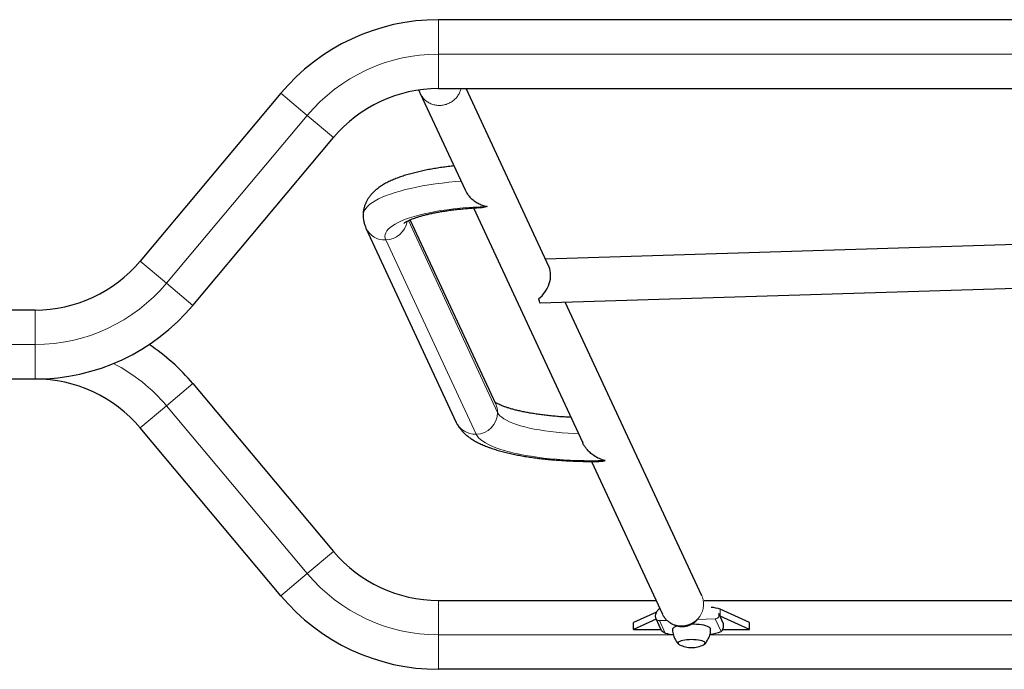
# Model space of a CAD drawing. Extents: x -45 to 290, y -9 to 238.
# Drawn here: x 99 to 133, y 84 to 106 of the extents above; entities that cross this region are included whole.
import ezdxf

# ---------------------------------------------------------------- set-up
doc = ezdxf.new("R2010")
doc.units = 0
doc.header["$LTSCALE"] = 0.125
doc.header["$MEASUREMENT"] = 0
doc.layers.add('CONTOUR', color=7, linetype='CONTINUOUS')

msp = doc.modelspace()

# ---------------------------------------------------------------- linework, layer by layer
at = {"layer": 'CONTOUR', "lineweight": 25}
for p, q in [((167.714, 106.331), (113.286, 106.331)), ((113.286, 103.957), (167.714, 103.957)), ((117.095, 97.811), (114.235, 103.957)), ((107.854, 103.798), (103.005, 98.02)), ((112.66, 103.787), (114.204, 100.47)), ((104.824, 96.494), (109.672, 102.272)), ((114.493, 99.85), (118.258, 91.758)), ((115.26, 93.1), (112.31, 99.441)), ((110.789, 99.155), (113.901, 92.467)), ((137.586, 98.727), (116.968, 98.084)), ((116.792, 96.578), (137.632, 97.228)), ((122.359, 86.5), (117.656, 96.605)), ((99.392, 96.335), (93.708, 96.335)), ((93.708, 93.961), (99.392, 93.961)), ((104.824, 93.802), (109.672, 88.024)), ((107.854, 86.498), (103.005, 92.276)), ((118.553, 91.123), (120.999, 85.867)), ((113.286, 86.339), (120.779, 86.339)), ((122.44, 86.339), (135.569, 86.339)), ((120.796, 85.933), (120.008, 85.58)), ((123.106, 85.53), (122.941, 85.884)), ((124.007, 85.58), (122.997, 86.033)), ((120.787, 85.688), (120.008, 85.339)), ((120.008, 85.339), (120.008, 85.58)), ((120.768, 85.735), (120.776, 85.712)), ((120.776, 85.712), (120.941, 85.358)), ((122.997, 85.792), (122.98, 85.798)), ((124.007, 85.339), (122.997, 85.792)), ((123.107, 85.452), (123.107, 85.524)), ((124.007, 85.339), (124.007, 85.58)), ((120.008, 85.339), (120.952, 85.339)), ((123.081, 85.339), (124.007, 85.339)), ((167.714, 83.965), (113.286, 83.965))]:
    msp.add_line(p, q, dxfattribs=at)
at = {"layer": 'CONTOUR', "lineweight": 18}
for p, q in [((113.286, 105.144), (113.286, 106.331)), ((113.286, 105.144), (167.714, 105.144)), ((113.286, 103.957), (113.286, 105.144)), ((108.763, 103.035), (107.854, 103.798)), ((103.915, 97.257), (108.763, 103.035)), ((109.672, 102.272), (108.763, 103.035)), ((115.325, 92.807), (112.25, 99.414)), ((111.468, 98.748), (114.58, 92.06)), ((103.915, 97.257), (103.005, 98.02)), ((104.824, 96.494), (103.915, 97.257)), ((99.392, 95.148), (99.392, 96.335)), ((93.708, 95.148), (99.392, 95.148)), ((99.392, 93.961), (99.392, 95.148)), ((103.915, 93.039), (104.824, 93.802)), ((103.005, 92.276), (103.915, 93.039)), ((108.763, 87.261), (103.915, 93.039)), ((108.763, 87.261), (109.672, 88.024)), ((107.854, 86.498), (108.763, 87.261)), ((113.286, 85.152), (113.286, 86.339)), ((122.997, 85.792), (122.997, 86.033)), ((120.896, 85.64), (121.16, 85.648)), ((121.096, 85.209), (120.896, 85.64)), ((122.202, 85.681), (122.82, 85.7)), ((123.021, 85.269), (122.82, 85.7)), ((113.286, 83.965), (113.286, 85.152)), ((121.379, 85.152), (113.286, 85.152)), ((135.374, 85.152), (122.636, 85.152))]:
    msp.add_line(p, q, dxfattribs=at)
at = {"layer": 'CONTOUR', "lineweight": 18, "flags": 128}
for points in [[(114.063, 100.772), (113.887, 100.757), (113.646, 100.734), (113.409, 100.707), (113.179, 100.677), (112.956, 100.643), (112.74, 100.607), (112.532, 100.568), (112.332, 100.525), (112.142, 100.48), (111.961, 100.433), (111.791, 100.383), (111.631, 100.33), (111.483, 100.276), (111.346, 100.219), (111.221, 100.161), (111.109, 100.1), (111.009, 100.039), (110.923, 99.976), (110.85, 99.912), (110.79, 99.847), (110.744, 99.781), (110.712, 99.715), (110.694, 99.648), (110.69, 99.596)], [(114.96, 99.899), (114.721, 99.89), (114.485, 99.877), (114.252, 99.86), (114.024, 99.84), (113.8, 99.816), (113.583, 99.788), (113.373, 99.758), (113.17, 99.724), (112.975, 99.687), (112.789, 99.647), (112.613, 99.604), (112.448, 99.559), (112.293, 99.511), (112.149, 99.46), (112.018, 99.408), (111.899, 99.353), (111.793, 99.297), (111.701, 99.239), (111.622, 99.18), (111.557, 99.12), (111.506, 99.059), (111.469, 98.997), (111.447, 98.935), (111.44, 98.872), (111.447, 98.81), (111.468, 98.748)], [(118.111, 92.074), (117.969, 92.08), (117.756, 92.092), (117.548, 92.108), (117.343, 92.127), (117.144, 92.149), (116.952, 92.175), (116.766, 92.205), (116.589, 92.237), (116.42, 92.273), (116.261, 92.311), (116.112, 92.352), (115.974, 92.395), (115.847, 92.441), (115.733, 92.489), (115.631, 92.538), (115.542, 92.59), (115.467, 92.643), (115.405, 92.697), (115.358, 92.751), (115.325, 92.807)], [(114.58, 92.06), (114.616, 91.998), (114.667, 91.937), (114.732, 91.876), (114.81, 91.817), (114.902, 91.76), (115.008, 91.703), (115.126, 91.649), (115.257, 91.596), (115.4, 91.546), (115.555, 91.498), (115.72, 91.452), (115.896, 91.409), (116.081, 91.369), (116.276, 91.332), (116.478, 91.298), (116.689, 91.267), (116.906, 91.24), (117.129, 91.216), (117.357, 91.195), (117.589, 91.179), (117.826, 91.165), (118.064, 91.156), (118.305, 91.15), (118.546, 91.148), (118.788, 91.15), (119.028, 91.156)], [(120.999, 85.867), (121.018, 85.83), (121.071, 85.747), (121.135, 85.672), (121.209, 85.607), (121.292, 85.553), (121.382, 85.51), (121.478, 85.48), (121.578, 85.463), (121.679, 85.459), (121.78, 85.469), (121.88, 85.492), (121.975, 85.529), (122.066, 85.577), (122.149, 85.636), (122.223, 85.706), (122.287, 85.785), (122.34, 85.871), (122.38, 85.963), (122.408, 86.059), (122.421, 86.157), (122.421, 86.256), (122.408, 86.354), (122.38, 86.448), (122.359, 86.5)]]:
    msp.add_lwpolyline(points, dxfattribs=at)
at = {"layer": 'CONTOUR', "lineweight": 25, "flags": 128}
for points in [[(116.736, 96.723), (116.744, 96.684), (116.752, 96.651), (116.76, 96.624), (116.768, 96.603), (116.777, 96.588), (116.785, 96.58), (116.792, 96.578)], [(122.664, 85.349), (122.657, 85.373), (122.636, 85.398), (122.602, 85.421), (122.555, 85.442), (122.496, 85.462), (122.427, 85.479), (122.349, 85.494), (122.264, 85.505), (122.174, 85.513), (122.079, 85.518), (122.004, 85.519)], [(121.515, 85.461), (121.488, 85.453), (121.436, 85.432), (121.395, 85.409), (121.367, 85.386), (121.353, 85.361), (121.352, 85.349)], [(122.476, 84.866), (122.469, 84.887), (122.448, 84.907), (122.413, 84.927), (122.367, 84.944), (122.309, 84.959), (122.242, 84.971), (122.168, 84.98), (122.089, 84.985), (122.008, 84.987), (121.926, 84.985), (121.847, 84.98), (121.773, 84.971), (121.706, 84.959), (121.649, 84.944), (121.602, 84.927), (121.567, 84.907), (121.546, 84.887), (121.539, 84.866), (121.546, 84.845), (121.567, 84.825), (121.593, 84.809)], [(122.476, 84.866), (122.469, 84.887), (122.448, 84.907), (122.413, 84.927), (122.367, 84.944), (122.309, 84.959), (122.242, 84.971), (122.168, 84.98), (122.089, 84.985), (122.008, 84.987), (121.926, 84.985), (121.847, 84.98), (121.773, 84.971), (121.706, 84.959), (121.649, 84.944), (121.602, 84.927), (121.567, 84.907), (121.546, 84.887), (121.539, 84.866), (121.546, 84.845), (121.567, 84.825), (121.593, 84.809)]]:
    msp.add_lwpolyline(points, dxfattribs=at)
at = {"layer": 'CONTOUR', "lineweight": 25}
for centre, radius, start, end in [((113.286, 99.24), 7.091, 90, 140), ((113.286, 99.24), 4.717, 90, 140), ((99.392, 101.052), 4.717, 270, 320), ((99.392, 101.052), 7.091, 270, 320), ((99.392, 89.244), 7.091, 40, 56.3668), ((99.392, 89.244), 4.717, 40, 90), ((113.286, 91.056), 4.717, 220, 270), ((113.286, 91.056), 7.091, 220, 270), ((122.639, 85.029), 1.066, 70.3821, 87.6453), ((121.53, 86.788), 1.637, 254.6307, 264.6084), ((122.554, 86.403), 1.226, 274.2152, 292.3683), ((122.008, 85.654), 0.941, 243.8741, 270), ((122.008, 85.654), 0.941, 270, 296.1259), ((122.399, 84.886), 0.0801, 286.9927, 345.5309)]:
    msp.add_arc(centre, radius, start, end, dxfattribs=at)
at = {"layer": 'CONTOUR', "lineweight": 18}
for centre, radius, start, end in [((113.286, 99.24), 5.904, 90, 140), ((111.436, 99.463), 0.717, 205.2155, 272.612), ((111.448, 99.514), 0.766, 271.4779, 350.4936), ((99.392, 101.052), 5.904, 270, 320), ((99.392, 89.244), 5.904, 40, 62.7937), ((114.631, 92.808), 0.694, 359.944, 24.9186), ((114.562, 92.822), 0.763, 271.3737, 358.8595), ((114.548, 92.776), 0.717, 205.4599, 272.6097), ((113.286, 91.056), 5.904, 220, 270), ((122.819, 85.832), 0.132, 270.4477, 23.3003), ((120.89, 85.767), 0.127, 205.4389, 272.6455)]:
    msp.add_arc(centre, radius, start, end, dxfattribs=at)
at = {"layer": 'CONTOUR', "lineweight": 25}
msp.add_ellipse((116.497, 97.319), major_axis=(0.425, 0.691), ratio=0.720401, start_param=4.221614, end_param=5.839485, dxfattribs=at)
for points, knots in [([(112.605, 103.902), (112.607, 103.899), (112.629, 103.86), (112.645, 103.822), (112.66, 103.788)], [0, 0, 0, 0, 0.085272, 1, 1, 1, 1]), ([(113.82, 101.296), (113.789, 101.293), (113.684, 101.282), (113.51, 101.26), (113.3, 101.23), (113.094, 101.197), (112.894, 101.16), (112.699, 101.12), (112.511, 101.076), (112.328, 101.029), (112.151, 100.977), (111.98, 100.921), (111.815, 100.86), (111.656, 100.793), (111.502, 100.719), (111.361, 100.639), (111.237, 100.556), (111.13, 100.473), (111.038, 100.388), (110.958, 100.301), (110.888, 100.211), (110.829, 100.118), (110.78, 100.022), (110.74, 99.918), (110.71, 99.808), (110.692, 99.699), (110.691, 99.628), (110.691, 99.596)], [0, 0, 0, 0, 0.0188229, 0.0631514, 0.107646, 0.1523446, 0.1972934, 0.2425497, 0.288185, 0.3342899, 0.3809792, 0.428398, 0.4767235, 0.5261501, 0.5768202, 0.6285996, 0.6738632, 0.7154813, 0.7535876, 0.7888043, 0.8217834, 0.8530838, 0.883156, 0.9123561, 0.943851, 0.9744886, 1, 1, 1, 1]), ([(114.205, 100.47), (114.219, 100.442), (114.253, 100.373), (114.325, 100.274), (114.424, 100.168), (114.546, 100.071), (114.683, 99.991), (114.822, 99.933), (114.914, 99.908), (114.959, 99.899), (114.96, 99.899)], [0, 0, 0, 0, 0.0881691, 0.2137358, 0.3429223, 0.5090332, 0.6798712, 0.8381762, 0.9989928, 1, 1, 1, 1]), ([(112.097, 99.325), (112.097, 99.325), (112.098, 99.325), (112.109, 99.335), (112.131, 99.35), (112.165, 99.37), (112.21, 99.395), (112.268, 99.423), (112.338, 99.454), (112.421, 99.486), (112.517, 99.52), (112.625, 99.554), (112.744, 99.588), (112.875, 99.622), (113.017, 99.654), (113.169, 99.686), (113.33, 99.716), (113.5, 99.743), (113.677, 99.769), (113.862, 99.793), (114.053, 99.814), (114.249, 99.832), (114.45, 99.848), (114.63, 99.859), (114.744, 99.864), (114.789, 99.866)], [0, 0, 0, 0, 0.026124, 0.060981, 0.096957, 0.134249, 0.172948, 0.213064, 0.254544, 0.297295, 0.341198, 0.386122, 0.431939, 0.478526, 0.525772, 0.573577, 0.621856, 0.670533, 0.719544, 0.768835, 0.818358, 0.868073, 0.917945, 0.967943, 1, 1, 1, 1]), ([(114.96, 99.899), (114.959, 99.899), (114.907, 99.882), (114.848, 99.864), (114.794, 99.868), (114.788, 99.869)], [0, 0, 0, 0, 0.0038227, 0.8894534, 1, 1, 1, 1]), ([(110.691, 99.596), (110.691, 99.584), (110.689, 99.534), (110.699, 99.448), (110.721, 99.339), (110.751, 99.241), (110.777, 99.182), (110.789, 99.155)], [0, 0, 0, 0, 0.078598, 0.321406, 0.562908, 0.805083, 1, 1, 1, 1]), ([(117.848, 92.639), (117.787, 92.642), (117.657, 92.649), (117.461, 92.663), (117.262, 92.68), (117.067, 92.7), (116.878, 92.722), (116.696, 92.747), (116.521, 92.774), (116.354, 92.803), (116.196, 92.835), (116.047, 92.867), (115.909, 92.901), (115.781, 92.936), (115.666, 92.971), (115.562, 93.006), (115.472, 93.041), (115.394, 93.073), (115.331, 93.104), (115.281, 93.13), (115.248, 93.15), (115.236, 93.159), (115.231, 93.162)], [0, 0, 0, 0, 0.048451, 0.103304, 0.158046, 0.212648, 0.267075, 0.321292, 0.375255, 0.428913, 0.482209, 0.535074, 0.587428, 0.639179, 0.690218, 0.740424, 0.789661, 0.837786, 0.884654, 0.930135, 0.974133, 1, 1, 1, 1]), ([(113.901, 92.467), (113.916, 92.437), (113.948, 92.373), (114.007, 92.283), (114.076, 92.195), (114.155, 92.11), (114.245, 92.028), (114.348, 91.948), (114.466, 91.869), (114.6, 91.792), (114.749, 91.719), (114.909, 91.65), (115.078, 91.587), (115.253, 91.529), (115.434, 91.476), (115.62, 91.427), (115.812, 91.383), (116.009, 91.343), (116.212, 91.306), (116.419, 91.272), (116.631, 91.242), (116.848, 91.215), (117.068, 91.192), (117.292, 91.172), (117.519, 91.156), (117.748, 91.142), (117.979, 91.132), (118.211, 91.126), (118.445, 91.123), (118.661, 91.122), (118.799, 91.125), (118.859, 91.126)], [0, 0, 0, 0, 0.022825, 0.047931, 0.074084, 0.101753, 0.13142, 0.1636, 0.198697, 0.236679, 0.276714, 0.317329, 0.357327, 0.396473, 0.434823, 0.472507, 0.509656, 0.546376, 0.582754, 0.618857, 0.654739, 0.690441, 0.725998, 0.761439, 0.796787, 0.832063, 0.867283, 0.902463, 0.937619, 0.972763, 1, 1, 1, 1]), ([(119.028, 91.156), (119.028, 91.156), (118.961, 91.17), (118.828, 91.211), (118.653, 91.306), (118.506, 91.421), (118.399, 91.532), (118.319, 91.645), (118.276, 91.716), (118.259, 91.756), (118.258, 91.758)], [0, 0, 0, 0, 0.000944, 0.222884, 0.444784, 0.61175, 0.778488, 0.886308, 0.993974, 1, 1, 1, 1]), ([(118.859, 91.128), (118.879, 91.128), (118.936, 91.129), (118.992, 91.144), (119.028, 91.156), (119.028, 91.156)], [0, 0, 0, 0, 0.362928, 0.996005, 1, 1, 1, 1]), ([(120.904, 86.072), (120.904, 86.071), (120.899, 86.064), (120.887, 86.05), (120.867, 86.026), (120.845, 86), (120.823, 85.973), (120.796, 85.936), (120.768, 85.884), (120.754, 85.822), (120.757, 85.761), (120.769, 85.729), (120.776, 85.712)], [0, 0, 0, 0, 0.012249, 0.09953, 0.192251, 0.291183, 0.397533, 0.501195, 0.636589, 0.802714, 0.897301, 1, 1, 1, 1]), ([(121.227, 85.599), (121.237, 85.59), (121.274, 85.56), (121.35, 85.516), (121.454, 85.472), (121.571, 85.445), (121.675, 85.437), (121.759, 85.442), (121.842, 85.454), (121.94, 85.482), (122.034, 85.529), (122.11, 85.584), (122.146, 85.617), (122.165, 85.635)], [0, 0, 0, 0, 0.039101, 0.133511, 0.22829, 0.324244, 0.422324, 0.472314, 0.521023, 0.61822, 0.725528, 0.851394, 1, 1, 1, 1]), ([(122.165, 85.635), (122.178, 85.648), (122.201, 85.669), (122.203, 85.682), (122.204, 85.687)], [0, 0, 0, 0, 0.582655, 1, 1, 1, 1]), ([(123.021, 85.269), (123.039, 85.284), (123.074, 85.31), (123.1, 85.376), (123.109, 85.442), (123.106, 85.489), (123.102, 85.511), (123.102, 85.511)], [0, 0, 0, 0, 0.283428, 0.5236694, 0.7703994, 0.9977093, 1, 1, 1, 1]), ([(123.102, 85.511), (123.102, 85.511), (123.106, 85.516), (123.11, 85.523), (123.105, 85.528), (123.104, 85.529)], [0, 0, 0, 0, 0.007678, 0.769586, 1, 1, 1, 1]), ([(121.096, 85.209), (121.069, 85.222), (121.017, 85.247), (120.968, 85.304), (120.95, 85.342), (120.942, 85.358)], [0, 0, 0, 0, 0.403861, 0.750534, 1, 1, 1, 1]), ([(121.353, 85.349), (121.353, 85.325), (121.353, 85.271), (121.368, 85.186), (121.393, 85.097), (121.428, 85.015), (121.472, 84.939), (121.514, 84.88), (121.544, 84.848), (121.554, 84.837)], [0, 0, 0, 0, 0.122356, 0.290709, 0.454147, 0.612952, 0.767238, 0.916978, 1, 1, 1, 1]), ([(122.459, 84.835), (122.467, 84.843), (122.496, 84.872), (122.538, 84.93), (122.584, 85.008), (122.62, 85.092), (122.646, 85.179), (122.661, 85.266), (122.663, 85.324), (122.664, 85.351)], [0, 0, 0, 0, 0.0589251, 0.2161945, 0.3752683, 0.5355515, 0.6966396, 0.8582448, 1, 1, 1, 1])]:
    msp.add_open_spline(points, degree=3, knots=knots, dxfattribs=at)
at = {"layer": 'CONTOUR', "lineweight": 18}
msp.add_open_spline([(112.662, 103.788), (112.68, 103.752), (112.72, 103.674), (112.811, 103.572), (112.924, 103.485), (113.053, 103.421), (113.194, 103.384), (113.34, 103.375), (113.486, 103.393), (113.627, 103.439), (113.756, 103.511), (113.87, 103.605), (113.962, 103.718), (114.029, 103.837), (114.052, 103.92), (114.061, 103.957)], degree=3, knots=[0, 0, 0, 0, 0.068251, 0.147242, 0.226234, 0.305225, 0.384216, 0.463207, 0.542198, 0.621189, 0.70018, 0.779171, 0.858163, 0.937154, 1, 1, 1, 1], dxfattribs=at)

doc.saveas('drawing.dxf')
